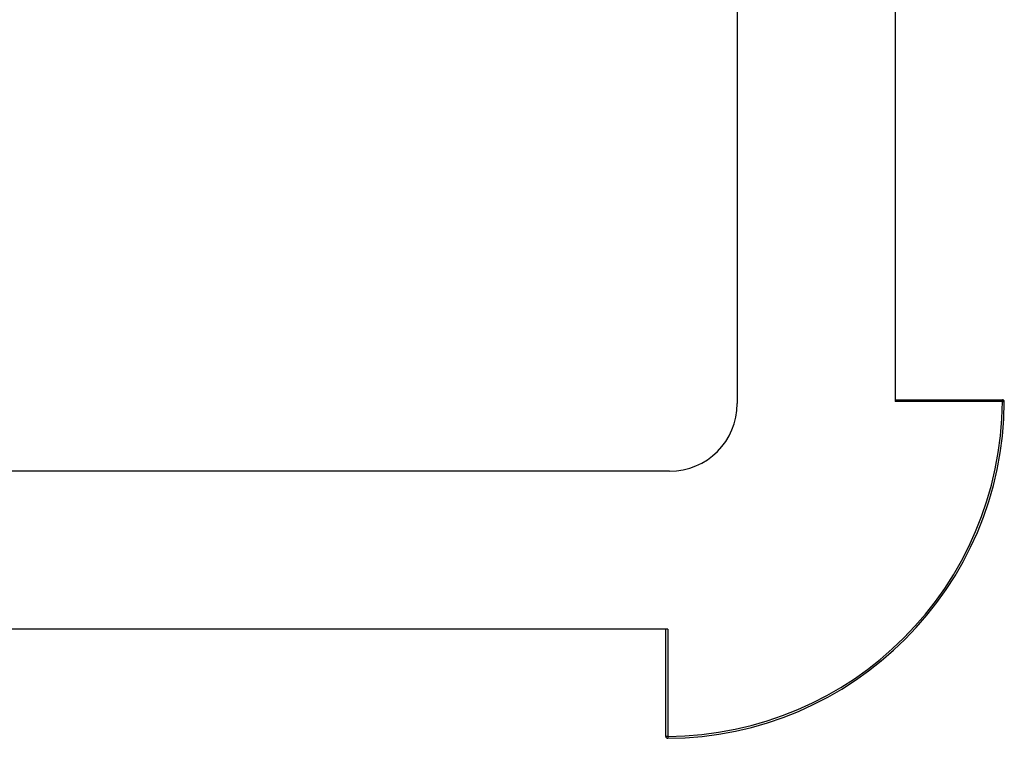
# Model space of a CAD drawing. Units: millimetres. Extents: x 0 to 291, y 0 to 204.
# Drawn here: x 247 to 284, y 24 to 50 of the extents above; entities that cross this region are included whole.
import ezdxf

# ---------------------------------------------------------------- set-up
doc = ezdxf.new("R2010")
doc.units = ezdxf.units.MM
doc.layers.add('D-14M', color=7, linetype='Continuous')
doc.layers.add('Predeterminado', color=7, linetype='Continuous')

# ---------------------------------------------------------------- blocks, each defined once
blk = doc.blocks.new('SE2')
at = {"layer": 'D-14M', "color": 7, "linetype": 'Continuous'}
for p, q in [((273.568, 102.439), (273.568, 36.079)), ((279.448, 102.369), (279.448, 36.149)), ((279.448, 36.219), (283.438, 36.219)), ((283.438, 36.149), (279.448, 36.149)), ((283.438, 36.219), (283.438, 36.149)), ((283.438, 36.149), (283.508, 36.149)), ((271.048, 33.559), (204.688, 33.559)), ((270.978, 27.679), (204.758, 27.679)), ((270.908, 23.689), (270.908, 27.679)), ((270.978, 27.679), (270.978, 23.689)), ((270.978, 23.689), (270.908, 23.689)), ((270.978, 23.689), (270.978, 23.619))]:
    blk.add_line(p, q, dxfattribs=at)
for centre, radius, start, end in [((270.908, 36.219), 12.6, 270.3201, 359.6799), ((270.908, 36.219), 12.53, 270.3201, 359.6799), ((271.048, 36.079), 2.52, 270, 0), ((283.438, 36.149), 0.07, 359.6799, 90), ((270.978, 23.689), 0.07, 180, 270.3201)]:
    blk.add_arc(centre, radius, start, end, dxfattribs=at)

msp = doc.modelspace()

# ---------------------------------------------------------------- block references
at = {"layer": 'Predeterminado'}
msp.add_blockref('SE2', (0, 0), dxfattribs=at)

doc.saveas('drawing.dxf')
